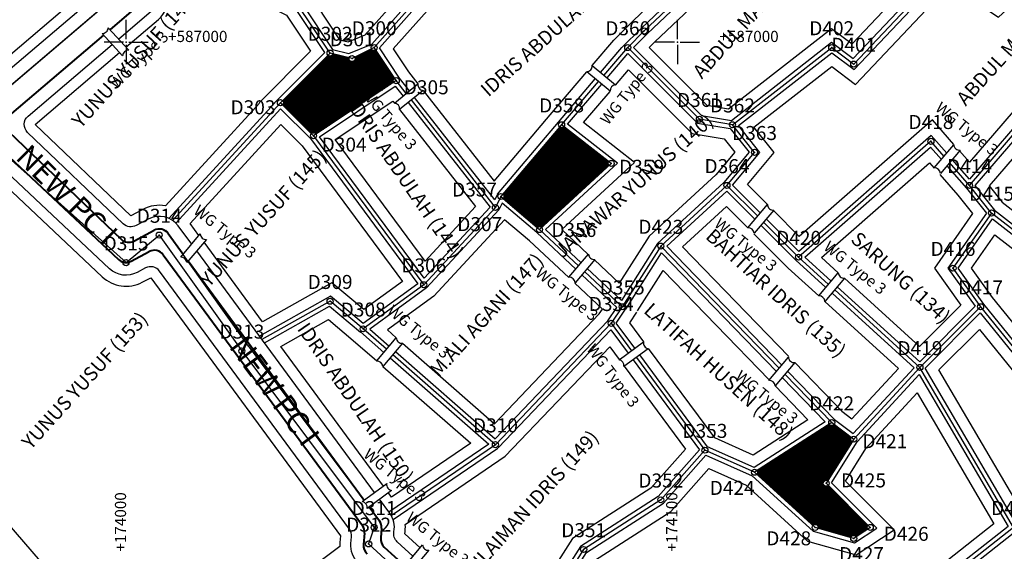
# Model space of a CAD drawing. Units: inches. Extents: x -7789 to 15730, y 8330 to 14541.
# Drawn here: x 14424 to 14467, y 12672 to 12695 of the extents above; entities that cross this region are included whole.
import ezdxf
from ezdxf.enums import TextEntityAlignment as Align

# ---------------------------------------------------------------- set-up
doc = ezdxf.new("R2010")
doc.units = ezdxf.units.IN
doc.header["$MEASUREMENT"] = 0
doc.linetypes.add('DASHDOT', pattern=[1, 0.5, -0.25, 0, -0.25])
for name, color, linetype in [('BULAT1', 7, 'Continuous'), ('Double', 144, 'Continuous'), ('Grid', 7, 'Continuous'), ('Nama 1', 7, 'Continuous'), ('PATOK1', 7, 'Continuous'), ('tambak', 7, 'Continuous'), ('Tanggul', 7, 'Continuous')]:
    doc.layers.add(name, color=color, linetype=linetype)
doc.layers.add('Sal_existing', color=1, linetype='Continuous', lineweight=15)
doc.styles.add('L100', font='simplex.shx', dxfattribs={"height": 2.54})
doc.styles.add('L80', font='simplex.shx', dxfattribs={"height": 2.03})
doc.styles.get("Standard").update_dxf_attribs({"font": 'simplex.shx'})

msp = doc.modelspace()

# ---------------------------------------------------------------- linework, layer by layer
at = {"layer": 'BULAT1', "color": 1, "ltscale": 10}
for centre in [(14450.862, 12694.187), (14439.102, 12693.467), (14450.142, 12693.467), (14459.022, 12693.467), (14437.182, 12693.227), (14438.142, 12692.987), (14459.982, 12692.747), (14440.062, 12692.027), (14435.022, 12691.067), (14453.262, 12690.347), (14447.262, 12690.107), (14454.702, 12690.107), (14436.462, 12689.627), (14463.342, 12689.387), (14455.662, 12688.907), (14449.422, 12688.427), (14454.462, 12687.467), (14465.022, 12687.467), (14444.622, 12686.987), (14444.382, 12686.507), (14465.982, 12686.267), (14446.302, 12685.547), (14429.742, 12685.307), (14451.582, 12684.827), (14457.582, 12684.347), (14428.302, 12684.107), (14464.302, 12683.867), (14441.262, 12683.147), (14437.182, 12682.427), (14449.902, 12682.187), (14465.502, 12682.187), (14449.422, 12681.467), (14438.622, 12681.227), (14433.342, 12680.267), (14462.862, 12679.547), (14459.022, 12677.147), (14444.382, 12676.187), (14459.982, 12676.427), (14453.502, 12675.947), (14455.662, 12674.987), (14458.782, 12674.507), (14451.582, 12673.787), (14439.102, 12672.587), (14458.302, 12672.587), (14460.702, 12672.587), (14438.862, 12671.867), (14459.982, 12672.107), (14448.222, 12671.627)]:
    msp.add_circle(centre, 0.132, dxfattribs=at)
for p in [(14450.862, 12694.187), (14439.102, 12693.467), (14450.142, 12693.467), (14459.022, 12693.467), (14437.182, 12693.227), (14438.142, 12692.987), (14459.982, 12692.747), (14440.062, 12692.027), (14435.022, 12691.067), (14447.262, 12690.107), (14453.262, 12690.347), (14454.702, 12690.107), (14436.462, 12689.627), (14463.342, 12689.387), (14455.662, 12688.907), (14449.422, 12688.427), (14454.462, 12687.467), (14465.022, 12687.467), (14444.622, 12686.987), (14444.382, 12686.507), (14465.982, 12686.267), (14429.742, 12685.307), (14446.302, 12685.547), (14451.582, 12684.827), (14428.302, 12684.107), (14457.582, 12684.347), (14464.302, 12683.867), (14441.262, 12683.147), (14437.182, 12682.427), (14449.902, 12682.187), (14465.502, 12682.187), (14449.422, 12681.467), (14438.622, 12681.227), (14433.342, 12680.267), (14462.862, 12679.547), (14459.022, 12677.147), (14459.982, 12676.427), (14444.382, 12676.187), (14453.502, 12675.947), (14455.662, 12674.987), (14458.782, 12674.507), (14451.582, 12673.787), (14439.102, 12672.587), (14458.302, 12672.587), (14460.702, 12672.587), (14459.982, 12672.107), (14438.862, 12671.867), (14448.222, 12671.627)]:
    msp.add_point(p, dxfattribs=at)
at = {"layer": 'Double', "color": 6}
for p, q in [((14427.522, 12694.323), (14428.416, 12693.351)), ((14428.147, 12693.112), (14427.253, 12694.083)), ((14448.591, 12692.685), (14449.605, 12691.84)), ((14449.371, 12691.567), (14448.356, 12692.413)), ((14439.986, 12691.05), (14441.008, 12691.886)), ((14441.232, 12691.603), (14440.21, 12690.768)), ((14463.487, 12688.227), (14464.339, 12689.236)), ((14464.61, 12688.999), (14463.758, 12687.991)), ((14455.375, 12685.624), (14456.226, 12686.632)), ((14456.498, 12686.396), (14455.646, 12685.387)), ((14430.68, 12684.347), (14431.532, 12685.356)), ((14431.803, 12685.119), (14430.951, 12684.111)), ((14447.582, 12683.471), (14448.433, 12684.48)), ((14448.705, 12684.243), (14447.853, 12683.234)), ((14458.458, 12682.659), (14459.31, 12683.667)), ((14459.581, 12683.431), (14458.73, 12682.422)), ((14439.212, 12679.828), (14440.064, 12680.836)), ((14440.335, 12680.6), (14439.484, 12679.591)), ((14449.762, 12679.881), (14450.83, 12680.658)), ((14451.037, 12680.364), (14449.97, 12679.587)), ((14456.288, 12678.986), (14457.14, 12679.995)), ((14457.412, 12679.758), (14456.56, 12678.75)), ((14438.587, 12673.709), (14439.651, 12674.491)), ((14439.86, 12674.197), (14438.796, 12673.415)), ((14440.36, 12670.821), (14441.212, 12671.83)), ((14441.483, 12671.593), (14440.631, 12670.585))]:
    msp.add_line(p, q, dxfattribs=at)
for points in [[(14417.929, 12705.312), (14414.584, 12702.908), (14414.053, 12701.448), (14422.167, 12692.237), (14427.514, 12696.792), (14430.541, 12701.563)], [(14456.228, 12686.634), (14455.355, 12687.508), (14456.514, 12688.899), (14455.636, 12689.997), (14459.03, 12692.637), (14460.058, 12691.866), (14464.16, 12696.209), (14466.287, 12694.791), (14472.142, 12700.158), (14472.81, 12699.935), (14475.991, 12702.18), (14476.424, 12701.628)], [(14476.651, 12701.339), (14477.107, 12700.757), (14471.392, 12695.246), (14470.641, 12694.996), (14465.019, 12688.474), (14464.585, 12688.969)], [(14439.361, 12698.555), (14436.57, 12695.335), (14437.59, 12693.805), (14437.964, 12693.712), (14438.71, 12694.019), (14442.44, 12698.215), (14443.292, 12699.257), (14442.294, 12699.948)], [(14460.126, 12699.66), (14459.948, 12699.817), (14456.08, 12696.916), (14455.41, 12697.586), (14451.323, 12693.714), (14451.076, 12693.467), (14453.579, 12690.963), (14454.525, 12690.806), (14459.015, 12694.298), (14459.907, 12693.629), (14463.114, 12697.024), (14460.396, 12699.421)], [(14448.591, 12692.685), (14449.535, 12693.793), (14450.402, 12694.66), (14452.586, 12696.729)], [(14473.753, 12692.758), (14471.671, 12693.948), (14471.403, 12693.858), (14465.88, 12687.451), (14466.449, 12686.74), (14468.161, 12685.408), (14471.803, 12687.979), (14475.683, 12691.655), (14474.066, 12692.579)], [(14441.232, 12691.603), (14444.322, 12687.654), (14446.759, 12690.534), (14448.358, 12692.411)], [(14449.612, 12691.835), (14450.18, 12692.496), (14452.945, 12689.731), (14454.345, 12689.498), (14454.81, 12688.916), (14453.984, 12687.924), (14451.072, 12685.255), (14449.772, 12683.212), (14448.688, 12684.223)], [(14448.425, 12684.469), (14447.272, 12685.544), (14450.442, 12688.47), (14448.214, 12690.203), (14449.378, 12691.561)], [(14440.21, 12690.768), (14443.516, 12686.544), (14441.319, 12684.179), (14437.405, 12689.463), (14439.919, 12691.139), (14439.988, 12691.052)], [(14464.345, 12689.243), (14463.404, 12690.318), (14457.612, 12685.25), (14456.484, 12686.379)], [(14459.31, 12683.668), (14458.574, 12684.338), (14463.28, 12688.456), (14463.483, 12688.223)], [(14463.723, 12687.949), (14464.516, 12687.043), (14465.158, 12686.241), (14463.494, 12683.863), (14464.64, 12682.258), (14462.841, 12680.459), (14459.577, 12683.426)], [(14455.373, 12685.622), (14454.442, 12686.554), (14452.528, 12684.799), (14457.16, 12680.018)], [(14473.285, 12685.588), (14474.371, 12684.586), (14471.533, 12681.951), (14468.69, 12679.31), (14466.027, 12682.587), (14465.111, 12683.871), (14466.125, 12685.32), (14468.123, 12683.766), (14472.167, 12686.62), (14473.027, 12685.826)], [(14447.572, 12683.459), (14445.864, 12685.054), (14444.783, 12685.968), (14441.702, 12682.651), (14439.679, 12681.179), (14440.067, 12680.84)], [(14458.458, 12682.659), (14457.127, 12683.869), (14455.629, 12685.367)], [(14450.569, 12682.005), (14451.69, 12683.767), (14456.304, 12679.005)], [(14440.338, 12680.603), (14444.341, 12677.1), (14448.905, 12681.881), (14449.042, 12682.087), (14447.835, 12683.213)], [(14457.412, 12679.758), (14459.46, 12677.644), (14459.901, 12677.313), (14461.926, 12679.506), (14458.725, 12682.416)], [(14450.837, 12680.663), (14450.228, 12681.487), (14450.536, 12681.948)], [(14475.099, 12662.294), (14471.886, 12666.936), (14467.09, 12672.691), (14463.088, 12679.518), (14465.488, 12681.919), (14468.484, 12678.232), (14476.586, 12668.751)], [(14439.506, 12674.384), (14435.032, 12680.46), (14437.109, 12681.629), (14438.194, 12680.725), (14439.215, 12679.831)], [(14475.488, 12662.577), (14472.268, 12667.227), (14467.484, 12672.968), (14463.689, 12679.441), (14465.451, 12681.203), (14468.115, 12677.925), (14476.272, 12668.379)], [(14456.556, 12678.745), (14457.988, 12677.267), (14455.605, 12675.735), (14453.929, 12676.479), (14451.051, 12680.374)], [(14439.486, 12679.594), (14443.306, 12676.252), (14439.86, 12673.903), (14439.719, 12674.094)], [(14449.984, 12679.597), (14452.653, 12675.985), (14451.149, 12674.293), (14447.743, 12672.104), (14445.131, 12667.998)], [(14447.212, 12666.509), (14446.168, 12667.169), (14448.701, 12671.15), (14452.015, 12673.281), (14453.675, 12675.148), (14455.297, 12674.427), (14457.972, 12671.995), (14460.094, 12671.389), (14461.738, 12672.484), (14459.62, 12674.602), (14460.509, 12676.025), (14462.743, 12678.445), (14466.082, 12672.75), (14462.344, 12669.804)], [(14437.606, 12671.75), (14429.359, 12665.565), (14421.84, 12674.271)]]:
    msp.add_lwpolyline(points, dxfattribs=at)
at = {"layer": 'Double', "color": 144}
for points in [[(14455.917, 12686.266), (14454.706, 12687.478), (14455.895, 12688.905), (14454.957, 12690.077), (14459.024, 12693.241), (14460.003, 12692.507), (14464.089, 12696.833), (14466.24, 12695.399), (14472.026, 12700.703), (14472.732, 12700.468), (14476.085, 12702.834)], [(14477.752, 12700.712), (14471.647, 12694.825), (14470.918, 12694.582), (14465.021, 12687.742), (14464.271, 12688.598)], [(14430.165, 12686.034), (14434.773, 12691.062), (14434.768, 12691.067), (14436.951, 12693.25), (14435.619, 12695.247), (14433.606, 12696.254), (14434.352, 12698.741), (14433.729, 12700.408)], [(14460.436, 12700.026), (14459.973, 12700.435), (14456.125, 12697.549), (14455.419, 12698.256), (14450.988, 12694.058), (14450.397, 12693.467), (14453.349, 12690.515), (14454.654, 12690.298), (14459.02, 12693.694), (14459.962, 12692.987), (14463.804, 12697.055), (14460.706, 12699.788)], [(14438.998, 12698.869), (14435.968, 12695.373), (14437.293, 12693.385), (14438, 12693.208), (14438.995, 12693.618), (14442.805, 12697.904), (14443.983, 12699.343)], [(14448.96, 12692.378), (14449.888, 12693.467), (14450.737, 12694.316), (14455.185, 12698.531), (14454.705, 12699.211)], [(14440.638, 12691.583), (14440.208, 12692.133), (14439.329, 12693.451), (14442.995, 12697.575), (14444.885, 12696.866), (14445.869, 12697.522)], [(14474.006, 12693.166), (14471.723, 12694.471), (14471.126, 12694.272), (14465.256, 12687.463), (14466.11, 12686.396), (14468.147, 12684.811), (14472.108, 12687.607), (14476.482, 12691.751), (14474.319, 12692.987)], [(14450.152, 12693.202), (14453.176, 12690.179), (14454.605, 12689.941), (14455.43, 12688.909), (14454.332, 12687.592), (14451.443, 12684.944), (14449.867, 12682.466), (14448.378, 12683.856)], [(14449.243, 12692.142), (14450.152, 12693.202)], [(14444.471, 12687.087), (14447.125, 12690.223), (14448.727, 12692.104)], [(14444.146, 12686.517), (14441.278, 12683.428), (14436.719, 12689.582), (14440.023, 12691.785), (14440.359, 12691.355)], [(14448.114, 12684.102), (14446.567, 12685.546), (14449.7, 12688.439), (14447.522, 12690.133), (14449.009, 12691.869)], [(14444.471, 12687.087), (14444.349, 12686.842), (14440.86, 12691.3)], [(14435.028, 12690.807), (14430.466, 12685.83)], [(14435.028, 12690.807), (14436.326, 12689.509), (14441.009, 12683.186), (14438.63, 12681.455), (14437.202, 12682.645), (14434.109, 12680.905)], [(14440.581, 12691.072), (14444.146, 12686.517)], [(14464.032, 12688.872), (14463.359, 12689.641), (14457.59, 12684.593), (14456.173, 12686.011)], [(14459.001, 12683.301), (14457.853, 12684.344), (14463.325, 12689.133), (14463.797, 12688.594)], [(14464.037, 12688.32), (14464.884, 12687.352), (14465.757, 12686.26), (14464.082, 12683.866), (14465.267, 12682.207), (14462.856, 12679.796), (14459.267, 12683.059)], [(14455.684, 12685.99), (14454.457, 12687.218), (14451.84, 12684.819), (14456.849, 12679.65)], [(14465.645, 12682.296), (14464.523, 12683.868), (14466.021, 12686.009), (14468.137, 12684.363), (14472.207, 12687.236), (14473.33, 12686.199)], [(14446.183, 12685.412), (14444.674, 12686.689), (14444.532, 12686.403), (14441.382, 12683.012), (14438.91, 12681.214), (14439.757, 12680.473)], [(14458.768, 12683.026), (14457.458, 12684.217), (14455.94, 12685.735)], [(14473.595, 12685.955), (14475.077, 12684.587), (14471.86, 12681.599), (14468.641, 12678.61), (14465.642, 12682.301)], [(14447.882, 12683.827), (14446.179, 12685.415)], [(14450.054, 12682.09), (14451.612, 12684.538), (14456.615, 12679.373)], [(14440.028, 12680.236), (14444.371, 12676.436), (14449.281, 12681.58), (14449.668, 12682.16), (14448.145, 12683.581)], [(14457.1, 12679.39), (14459.142, 12677.283), (14459.96, 12676.669), (14462.607, 12679.536), (14459.035, 12682.783)], [(14434.324, 12680.613), (14437.162, 12682.209), (14438.507, 12681.089)], [(14450.449, 12680.381), (14449.642, 12681.472), (14450.137, 12682.214)], [(14438.505, 12681.09), (14439.525, 12680.198)], [(14444.499, 12676.049), (14449.405, 12681.188), (14450.158, 12680.169)], [(14456.867, 12679.113), (14458.74, 12677.18), (14455.647, 12675.191), (14453.619, 12676.092), (14450.663, 12680.091)], [(14439.796, 12679.961), (14444.089, 12676.205), (14439.747, 12673.245)], [(14450.372, 12679.879), (14453.271, 12675.958), (14451.464, 12673.925), (14448.092, 12671.757), (14445.228, 12667.257)], [(14445.497, 12667.01), (14448.353, 12671.497), (14451.7, 12673.649), (14453.549, 12675.729), (14455.563, 12674.834), (14458.212, 12672.426), (14460.013, 12671.911), (14460.985, 12672.559), (14459.011, 12674.533), (14460.126, 12676.317), (14462.83, 12679.247), (14466.708, 12672.631), (14462.643, 12669.429)], [(14439.923, 12672.929), (14444.484, 12676.038)], [(14462.868, 12669.148), (14466.916, 12672.337), (14471.506, 12666.829), (14465.495, 12659.894), (14462.429, 12663.074)]]:
    msp.add_lwpolyline(points, dxfattribs=at)
at = {"layer": 'Double', "color": 6}
for points in [[(14447.256, 12696.523), (14446.89, 12696.508, -0.197757), (14445.809, 12696.905), (14444.947, 12696.33), (14443.135, 12697.01), (14439.934, 12693.409), (14440.597, 12692.414), (14441.01, 12691.887)], [(14422.54, 12687.928), (14427.257, 12683.494, 0.321838), (14429.005, 12683.258), (14429.372, 12683.453), (14437.638, 12672.225), (14437.612, 12671.93, 0.02984), (14437.606, 12671.75)], [(14441.102, 12671.7), (14440.434, 12672.313, 0.066181), (14440.455, 12672.711), (14444.812, 12675.681), (14449.358, 12680.444), (14449.77, 12679.887)]]:
    msp.add_lwpolyline(points, format="xyb", dxfattribs=at)
at = {"layer": 'Double', "color": 144}
for points in [[(14449.144, 12688.415), (14446.297, 12685.787), (14444.867, 12686.997), (14447.288, 12689.859)], [(14459.014, 12676.928), (14459.742, 12676.382), (14458.554, 12674.481), (14460.42, 12672.615), (14459.952, 12672.303), (14458.392, 12672.749), (14455.957, 12674.962), (14459.014, 12676.928)]]:
    msp.add_lwpolyline(points, close=True, dxfattribs=at)
at = {"layer": 'Double', "color": 6}
for centre, radius, start, end in [((14427.274, 12694.33), 0.248, 265.1631, 358.2495), ((14428.408, 12693.09), 0.262, 88.2659, 175.1973), ((14448.345, 12692.66), 0.248, 272.7303, 5.8167), ((14441.254, 12691.851), 0.248, 171.8027, 264.8891), ((14449.632, 12691.58), 0.262, 95.8331, 182.7645), ((14439.949, 12690.791), 0.262, 354.9055, 81.8369), ((14464.586, 12689.246), 0.248, 182.3567, 275.4431), ((14463.498, 12687.966), 0.262, 5.4595, 92.3909), ((14456.474, 12686.642), 0.248, 182.3567, 275.4431), ((14431.78, 12685.366), 0.248, 182.3567, 275.4431), ((14455.385, 12685.362), 0.262, 5.4595, 92.3909), ((14448.681, 12684.49), 0.248, 182.3567, 275.4431), ((14430.691, 12684.086), 0.262, 5.4595, 92.3909), ((14459.558, 12683.678), 0.248, 182.3567, 275.4431), ((14447.592, 12683.21), 0.262, 5.4595, 92.3909), ((14458.469, 12682.397), 0.262, 5.4595, 92.3909), ((14440.312, 12680.847), 0.248, 182.3567, 275.4431), ((14451.073, 12680.609), 0.248, 168.5869, 261.6733), ((14439.223, 12679.566), 0.262, 5.4595, 92.3909), ((14449.711, 12679.625), 0.262, 351.6897, 78.6211), ((14457.388, 12680.005), 0.248, 182.3567, 275.4431), ((14456.299, 12678.725), 0.262, 5.4595, 92.3909), ((14439.894, 12674.443), 0.248, 168.8563, 261.9427), ((14438.537, 12673.452), 0.262, 351.9591, 78.8905), ((14441.459, 12671.84), 0.248, 182.3567, 275.4431)]:
    msp.add_arc(centre, radius, start, end, dxfattribs=at)
at = {"layer": 'Grid', "color": 3, "linetype": 'DASHDOT', "lineweight": 30, "ltscale": 10}
for points in [[(14428.302, 12693.827), (14428.302, 12694.667)], [(14452.302, 12693.827), (14452.302, 12694.667)], [(14428.182, 12693.707), (14427.342, 12693.707)], [(14428.302, 12693.587), (14428.302, 12692.747)], [(14428.422, 12693.707), (14429.262, 12693.707)], [(14452.182, 12693.707), (14451.342, 12693.707)], [(14452.302, 12693.587), (14452.302, 12692.747)], [(14452.422, 12693.707), (14453.262, 12693.707)]]:
    msp.add_lwpolyline(points, dxfattribs=at)
for p in [(14428.302, 12693.707), (14452.302, 12693.707)]:
    msp.add_point(p, dxfattribs=at)
at = {"layer": 'Sal_existing', "color": 1, "lineweight": 30, "ltscale": 10}
msp.add_line((14422.439, 12691.112), (14428.302, 12696.107), dxfattribs=at)
at = {"layer": 'Sal_existing', "color": 1, "lineweight": 40}
for p, q in [((14429.035, 12695.47), (14427.595, 12694.244)), ((14427.321, 12694.01), (14423.212, 12690.51))]:
    msp.add_line(p, q, dxfattribs=at)
at = {"layer": 'Sal_existing', "color": 2, "lineweight": 40}
for p, q in [((14423.192, 12689.797), (14428.084, 12685.125)), ((14423.206, 12688.716), (14427.966, 12684.244)), ((14428.641, 12685.048), (14429.52, 12685.515)), ((14430.132, 12685.376), (14430.792, 12684.48)), ((14428.521, 12684.169), (14429.309, 12684.588)), ((14429.92, 12684.448), (14438.593, 12672.668)), ((14431.011, 12684.182), (14438.674, 12673.773)), ((14438.888, 12673.483), (14439.335, 12672.876)), ((14439.426, 12672.548), (14439.389, 12672.128)), ((14438.685, 12672.341), (14438.64, 12671.838)), ((14439.542, 12671.731), (14440.435, 12670.911))]:
    msp.add_line(p, q, dxfattribs=at)
at = {"layer": 'Sal_existing', "color": 1, "lineweight": -3, "ltscale": 10}
msp.add_lwpolyline([(14421.822, 12690.587), (14428.302, 12696.107), (14431.761, 12701.56), (14433.334, 12701.858), (14433.832, 12702.15)], dxfattribs=at)
at = {"layer": 'Sal_existing', "color": 2, "lineweight": 40}
for centre, start, end in [((14429.745, 12685.091), 36.3615, 117.9882), ((14428.416, 12685.472), 226.3169, 297.9882), ((14429.534, 12684.164), 36.3615, 117.9882), ((14428.295, 12684.593), 226.5973, 297.9882), ((14438.948, 12672.591), 354.8707, 36.3615), ((14438.207, 12672.384), 354.8707, 36.3615), ((14439.867, 12672.085), 174.8707, 227.4267), ((14439.118, 12671.795), 174.8707, 227.4267)]:
    msp.add_arc(centre, 0.48, start, end, dxfattribs=at)
at = {"layer": 'tambak', "lineweight": -3, "ltscale": 10}
for points in [[(14454.462, 12687.467), (14455.662, 12688.907), (14454.702, 12690.107), (14453.262, 12690.347), (14450.142, 12693.467), (14450.862, 12694.187), (14455.422, 12698.507), (14456.142, 12697.787), (14459.982, 12700.667), (14460.552, 12700.164)], [(14440.499, 12691.469), (14440.062, 12692.027), (14439.102, 12693.467), (14438.142, 12692.987), (14437.182, 12693.227), (14435.742, 12695.387), (14433.822, 12696.347), (14434.542, 12698.747), (14433.89, 12700.442)], [(14444.14, 12699.251), (14442.942, 12697.787), (14439.102, 12693.467)], [(14454.702, 12690.107), (14459.022, 12693.467), (14459.982, 12692.747), (14464.062, 12697.067)], [(14465.982, 12686.267), (14465.022, 12687.467), (14471.022, 12694.427), (14471.742, 12694.667), (14474.101, 12693.319)], [(14435.832, 12690.257), (14438.983, 12693.407)], [(14435.854, 12690.236), (14439.001, 12693.383)], [(14449.105, 12692.257), (14450.142, 12693.467)], [(14437.182, 12693.227), (14435.022, 12691.067)], [(14435.119, 12691.156), (14437.093, 12693.13)], [(14435.132, 12690.957), (14437.358, 12693.183)], [(14435.137, 12691.132), (14437.118, 12693.112)], [(14435.14, 12691.007), (14437.242, 12693.11)], [(14435.15, 12691.102), (14437.148, 12693.1)], [(14435.153, 12690.936), (14437.392, 12693.175)], [(14435.154, 12691.064), (14437.186, 12693.095)], [(14435.175, 12690.915), (14437.426, 12693.166)], [(14435.196, 12690.893), (14437.46, 12693.158)], [(14435.217, 12690.872), (14437.494, 12693.149)], [(14435.238, 12690.851), (14437.528, 12693.141)], [(14435.26, 12690.83), (14437.562, 12693.132)], [(14435.281, 12690.809), (14437.596, 12693.124)], [(14435.302, 12690.787), (14437.63, 12693.115)], [(14435.323, 12690.766), (14437.664, 12693.107)], [(14435.344, 12690.745), (14437.698, 12693.098)], [(14435.366, 12690.724), (14437.732, 12693.09)], [(14435.387, 12690.702), (14437.766, 12693.081)], [(14435.408, 12690.681), (14437.8, 12693.073)], [(14435.429, 12690.66), (14437.833, 12693.064)], [(14435.45, 12690.639), (14437.867, 12693.056)], [(14435.472, 12690.618), (14437.901, 12693.047)], [(14435.493, 12690.596), (14437.935, 12693.039)], [(14435.514, 12690.575), (14437.969, 12693.03)], [(14435.535, 12690.554), (14438.003, 12693.022)], [(14435.557, 12690.533), (14438.01, 12692.986)], [(14435.578, 12690.512), (14438.016, 12692.949)], [(14435.726, 12690.363), (14438.558, 12693.195)], [(14435.747, 12690.342), (14438.643, 12693.238)], [(14435.769, 12690.321), (14438.728, 12693.28)], [(14435.79, 12690.299), (14438.813, 12693.322)], [(14435.811, 12690.278), (14438.898, 12693.365)], [(14435.875, 12690.215), (14439.022, 12693.362)], [(14435.896, 12690.193), (14439.049, 12693.346)], [(14435.917, 12690.172), (14439.082, 12693.337)], [(14435.938, 12690.151), (14439.124, 12693.337)], [(14435.96, 12690.13), (14439.18, 12693.35)], [(14435.981, 12690.108), (14439.197, 12693.325)], [(14436.002, 12690.087), (14439.214, 12693.299)], [(14436.023, 12690.066), (14439.231, 12693.274)], [(14436.044, 12690.045), (14439.248, 12693.248)], [(14436.066, 12690.024), (14439.265, 12693.223)], [(14436.087, 12690.002), (14439.282, 12693.197)], [(14436.108, 12689.981), (14439.299, 12693.172)], [(14436.129, 12689.96), (14439.316, 12693.147)], [(14436.151, 12689.939), (14439.333, 12693.121)], [(14436.172, 12689.918), (14439.35, 12693.096)], [(14436.193, 12689.896), (14439.367, 12693.07)], [(14436.214, 12689.875), (14439.384, 12693.045)], [(14436.235, 12689.854), (14439.401, 12693.019)], [(14436.257, 12689.833), (14439.418, 12692.994)], [(14436.278, 12689.812), (14439.435, 12692.968)], [(14437.3, 12693.167), (14437.324, 12693.192)], [(14438.267, 12693.031), (14438.304, 12693.068)], [(14438.268, 12692.947), (14438.473, 12693.153)], [(14438.274, 12692.996), (14438.389, 12693.11)], [(14474.414, 12693.14), (14476.782, 12691.787), (14472.222, 12687.467), (14468.142, 12684.587), (14465.982, 12686.267), (14464.302, 12683.867), (14465.502, 12682.187)], [(14435.599, 12690.49), (14438.029, 12692.92)], [(14435.62, 12690.469), (14438.047, 12692.896)], [(14435.641, 12690.448), (14438.07, 12692.877)], [(14435.663, 12690.427), (14438.098, 12692.863)], [(14435.684, 12690.405), (14438.134, 12692.855)], [(14435.705, 12690.384), (14438.182, 12692.861)], [(14436.299, 12689.79), (14439.452, 12692.943)], [(14436.32, 12689.769), (14439.469, 12692.917)], [(14436.341, 12689.748), (14439.486, 12692.892)], [(14436.363, 12689.727), (14439.503, 12692.867)], [(14436.435, 12689.756), (14439.52, 12692.841)], [(14436.479, 12689.758), (14439.536, 12692.816)], [(14436.512, 12689.749), (14439.553, 12692.79)], [(14436.54, 12689.734), (14439.57, 12692.765)], [(14436.562, 12689.714), (14439.587, 12692.739)], [(14436.628, 12689.738), (14439.604, 12692.714)], [(14436.756, 12689.823), (14439.621, 12692.688)], [(14436.883, 12689.908), (14439.638, 12692.663)], [(14437.01, 12689.992), (14439.655, 12692.637)], [(14437.137, 12690.077), (14439.672, 12692.612)], [(14437.265, 12690.162), (14439.689, 12692.587)], [(14437.392, 12690.247), (14439.706, 12692.561)], [(14437.519, 12690.332), (14439.723, 12692.536)], [(14437.647, 12690.417), (14439.74, 12692.51)], [(14437.774, 12690.502), (14439.757, 12692.485)], [(14437.901, 12690.586), (14439.774, 12692.459)], [(14438.028, 12690.671), (14439.791, 12692.434)], [(14438.156, 12690.756), (14439.808, 12692.408)], [(14438.283, 12690.841), (14439.825, 12692.383)], [(14438.41, 12690.926), (14439.842, 12692.357)], [(14438.538, 12691.011), (14439.859, 12692.332)], [(14438.665, 12691.095), (14439.876, 12692.307)], [(14438.792, 12691.18), (14439.893, 12692.281)], [(14438.919, 12691.265), (14439.91, 12692.256)], [(14439.047, 12691.35), (14439.927, 12692.23)], [(14439.174, 12691.435), (14439.944, 12692.205)], [(14439.301, 12691.52), (14439.961, 12692.179)], [(14439.429, 12691.605), (14439.978, 12692.154)], [(14440.062, 12692.027), (14436.462, 12689.627), (14441.262, 12683.147)], [(14439.556, 12691.689), (14439.938, 12692.072)], [(14439.683, 12691.774), (14439.93, 12692.022)], [(14439.81, 12691.859), (14439.937, 12691.986)], [(14439.938, 12691.944), (14439.95, 12691.957)], [(14447.269, 12690.115), (14448.871, 12691.984)], [(14436.462, 12689.627), (14435.022, 12691.067), (14430.326, 12685.944)], [(14444.622, 12686.987), (14446.302, 12685.547), (14449.422, 12688.427), (14447.262, 12690.107), (14444.622, 12686.987), (14444.382, 12686.507), (14440.721, 12691.186)], [(14445.381, 12687.884), (14447.455, 12689.957)], [(14445.615, 12688.16), (14447.431, 12689.976)], [(14445.848, 12688.436), (14447.407, 12689.995)], [(14446.081, 12688.711), (14447.383, 12690.013)], [(14446.315, 12688.987), (14447.312, 12689.985)], [(14446.548, 12689.263), (14447.26, 12689.975)], [(14446.781, 12689.539), (14447.223, 12689.981)], [(14447.015, 12689.815), (14447.194, 12689.994)], [(14444.71, 12687.086), (14447.526, 12689.902)], [(14444.73, 12687.063), (14447.55, 12689.883)], [(14444.731, 12686.894), (14447.646, 12689.809)], [(14444.745, 12687.036), (14447.574, 12689.865)], [(14444.751, 12686.957), (14447.622, 12689.828)], [(14444.753, 12687.002), (14447.598, 12689.846)], [(14444.754, 12686.875), (14447.669, 12689.79)], [(14444.776, 12686.855), (14447.693, 12689.772)], [(14444.799, 12686.835), (14447.717, 12689.753)], [(14444.822, 12686.816), (14447.741, 12689.735)], [(14444.845, 12686.796), (14447.765, 12689.716)], [(14444.868, 12686.777), (14447.789, 12689.698)], [(14444.891, 12686.757), (14447.813, 12689.679)], [(14444.913, 12686.737), (14447.836, 12689.66)], [(14444.915, 12687.333), (14447.502, 12689.92)], [(14444.936, 12686.718), (14447.86, 12689.642)], [(14444.959, 12686.698), (14447.884, 12689.623)], [(14444.982, 12686.679), (14447.908, 12689.605)], [(14445.005, 12686.659), (14447.932, 12689.586)], [(14445.028, 12686.64), (14447.956, 12689.568)], [(14445.05, 12686.62), (14447.98, 12689.549)], [(14445.073, 12686.6), (14448.003, 12689.531)], [(14445.148, 12687.608), (14447.478, 12689.939)], [(14445.096, 12686.581), (14448.027, 12689.512)], [(14445.119, 12686.561), (14448.051, 12689.493)], [(14445.142, 12686.542), (14448.075, 12689.475)], [(14445.165, 12686.522), (14448.099, 12689.456)], [(14445.188, 12686.502), (14448.123, 12689.438)], [(14445.21, 12686.483), (14448.147, 12689.419)], [(14445.233, 12686.463), (14448.171, 12689.401)], [(14445.256, 12686.444), (14448.194, 12689.382)], [(14445.279, 12686.424), (14448.218, 12689.363)], [(14445.302, 12686.405), (14448.242, 12689.345)], [(14445.325, 12686.385), (14448.266, 12689.326)], [(14445.347, 12686.365), (14448.29, 12689.308)], [(14445.37, 12686.346), (14448.314, 12689.289)], [(14445.393, 12686.326), (14448.338, 12689.271)], [(14445.416, 12686.307), (14448.361, 12689.252)], [(14445.439, 12686.287), (14448.385, 12689.234)], [(14445.462, 12686.268), (14448.409, 12689.215)], [(14445.485, 12686.248), (14448.433, 12689.196)], [(14445.507, 12686.228), (14448.457, 12689.178)], [(14445.53, 12686.209), (14448.481, 12689.159)], [(14445.553, 12686.189), (14448.505, 12689.141)], [(14445.576, 12686.17), (14448.529, 12689.122)], [(14445.599, 12686.15), (14448.552, 12689.104)], [(14463.914, 12688.733), (14463.342, 12689.387), (14457.582, 12684.347)], [(14423.178, 12688.683), (14428.302, 12684.107), (14429.742, 12685.307), (14433.342, 12680.267), (14439.102, 12672.587), (14438.862, 12671.867), (14444.862, 12666.347), (14449.422, 12663.467), (14452.062, 12664.907), (14454.462, 12662.507), (14451.822, 12659.867), (14461.422, 12653.627), (14458.062, 12649.547), (14472.462, 12637.067), (14479.662, 12644.507), (14497.182, 12630.587), (14500.782, 12626.987), (14492.862, 12615.467)], [(14445.622, 12686.13), (14448.576, 12689.085)], [(14445.644, 12686.111), (14448.6, 12689.066)], [(14445.667, 12686.091), (14448.624, 12689.048)], [(14445.69, 12686.072), (14448.648, 12689.029)], [(14445.713, 12686.052), (14448.672, 12689.011)], [(14445.736, 12686.033), (14448.696, 12688.992)], [(14445.759, 12686.013), (14448.719, 12688.974)], [(14445.782, 12685.993), (14448.743, 12688.955)], [(14445.804, 12685.974), (14448.767, 12688.937)], [(14445.827, 12685.954), (14448.791, 12688.918)], [(14445.85, 12685.935), (14448.815, 12688.899)], [(14445.873, 12685.915), (14448.839, 12688.881)], [(14445.896, 12685.895), (14448.863, 12688.862)], [(14445.919, 12685.876), (14448.886, 12688.844)], [(14445.941, 12685.856), (14448.91, 12688.825)], [(14445.964, 12685.837), (14448.934, 12688.807)], [(14445.987, 12685.817), (14448.958, 12688.788)], [(14446.01, 12685.798), (14448.982, 12688.77)], [(14446.033, 12685.778), (14449.006, 12688.751)], [(14446.056, 12685.758), (14449.03, 12688.732)], [(14446.079, 12685.739), (14449.054, 12688.714)], [(14446.101, 12685.719), (14449.077, 12688.695)], [(14446.124, 12685.7), (14449.101, 12688.677)], [(14446.147, 12685.68), (14449.125, 12688.658)], [(14446.17, 12685.66), (14449.149, 12688.64)], [(14446.193, 12685.641), (14449.173, 12688.621)], [(14446.269, 12685.675), (14449.197, 12688.602)], [(14446.315, 12685.678), (14449.221, 12688.584)], [(14446.349, 12685.67), (14449.244, 12688.565)], [(14446.377, 12685.656), (14449.268, 12688.547)], [(14446.417, 12685.653), (14449.292, 12688.528)], [(14446.968, 12686.162), (14449.316, 12688.51)], [(14447.52, 12686.671), (14449.291, 12688.442)], [(14448.072, 12687.18), (14449.293, 12688.401)], [(14448.623, 12687.689), (14449.303, 12688.37)], [(14449.175, 12688.199), (14449.32, 12688.344)], [(14465.022, 12687.467), (14464.154, 12688.459)], [(14455.801, 12686.128), (14454.462, 12687.467), (14451.582, 12684.827), (14456.732, 12679.511)], [(14444.382, 12686.507), (14441.262, 12683.147), (14438.622, 12681.227)], [(14458.884, 12683.163), (14457.582, 12684.347), (14456.056, 12685.873)], [(14433.635, 12680.476), (14430.035, 12685.516)], [(14447.998, 12683.964), (14446.302, 12685.547)], [(14451.582, 12684.827), (14449.902, 12682.187), (14449.422, 12681.467), (14450.303, 12680.275)], [(14449.902, 12682.187), (14448.262, 12683.718)], [(14466.942, 12672.587), (14462.862, 12679.547), (14459.151, 12682.921)], [(14439.641, 12680.336), (14438.622, 12681.227), (14437.182, 12682.427), (14434.216, 12680.759)], [(14459.982, 12676.427), (14462.862, 12679.547), (14465.502, 12682.187), (14468.622, 12678.347), (14476.704, 12668.89)], [(14449.422, 12681.467), (14444.382, 12676.187), (14439.912, 12680.098)], [(14438.667, 12673.767), (14433.63, 12680.483)], [(14450.517, 12679.985), (14453.502, 12675.947)], [(14456.984, 12679.251), (14459.022, 12677.147), (14455.662, 12674.987), (14453.502, 12675.947), (14451.582, 12673.787), (14448.222, 12671.627), (14445.363, 12667.134)], [(14459.022, 12677.147), (14459.982, 12676.427), (14458.782, 12674.507), (14460.702, 12672.587), (14459.982, 12672.107), (14458.302, 12672.587), (14455.662, 12674.987)], [(14456.166, 12674.529), (14458.358, 12676.72)], [(14456.189, 12674.508), (14458.476, 12676.796)], [(14456.211, 12674.488), (14458.595, 12676.873)], [(14456.233, 12674.468), (14458.714, 12676.949)], [(14456.255, 12674.448), (14458.833, 12677.025)], [(14456.278, 12674.428), (14458.917, 12677.067)], [(14456.3, 12674.407), (14458.938, 12677.046)], [(14456.322, 12674.387), (14458.964, 12677.029)], [(14456.344, 12674.367), (14458.995, 12677.018)], [(14456.366, 12674.347), (14459.035, 12677.016)], [(14456.389, 12674.327), (14459.129, 12677.067)], [(14456.411, 12674.306), (14459.153, 12677.049)], [(14456.433, 12674.286), (14459.177, 12677.031)], [(14456.455, 12674.266), (14459.202, 12677.012)], [(14456.478, 12674.246), (14459.226, 12676.994)], [(14456.5, 12674.226), (14459.25, 12676.976)], [(14456.522, 12674.205), (14459.274, 12676.958)], [(14456.544, 12674.185), (14459.299, 12676.94)], [(14456.566, 12674.165), (14459.323, 12676.922)], [(14456.589, 12674.145), (14459.347, 12676.903)], [(14456.611, 12674.125), (14459.371, 12676.885)], [(14456.633, 12674.104), (14459.396, 12676.867)], [(14456.655, 12674.084), (14459.42, 12676.849)], [(14456.678, 12674.064), (14459.444, 12676.831)], [(14456.7, 12674.044), (14459.468, 12676.812)], [(14456.722, 12674.024), (14459.493, 12676.794)], [(14456.744, 12674.003), (14459.517, 12676.776)], [(14456.766, 12673.983), (14459.541, 12676.758)], [(14456.789, 12673.963), (14459.565, 12676.74)], [(14456.811, 12673.943), (14459.59, 12676.722)], [(14456.833, 12673.923), (14459.614, 12676.703)], [(14456.855, 12673.902), (14459.638, 12676.685)], [(14456.878, 12673.882), (14459.662, 12676.667)], [(14456.033, 12674.65), (14457.645, 12676.262)], [(14456.055, 12674.63), (14457.764, 12676.338)], [(14456.078, 12674.609), (14457.882, 12676.414)], [(14456.1, 12674.589), (14458.001, 12676.491)], [(14456.122, 12674.569), (14458.12, 12676.567)], [(14456.144, 12674.549), (14458.239, 12676.643)], [(14456.9, 12673.862), (14459.687, 12676.649)], [(14456.922, 12673.842), (14459.711, 12676.631)], [(14456.944, 12673.822), (14459.735, 12676.612)], [(14456.966, 12673.801), (14459.759, 12676.594)], [(14456.989, 12673.781), (14459.784, 12676.576)], [(14457.011, 12673.761), (14459.808, 12676.558)], [(14457.033, 12673.741), (14459.832, 12676.54)], [(14457.055, 12673.721), (14459.856, 12676.521)], [(14457.078, 12673.7), (14459.865, 12676.488)], [(14457.1, 12673.68), (14459.85, 12676.431)], [(14457.122, 12673.66), (14459.855, 12676.393)], [(14457.144, 12673.64), (14459.867, 12676.363)], [(14457.167, 12673.62), (14459.885, 12676.338)], [(14457.189, 12673.599), (14459.908, 12676.318)], [(14444.382, 12676.187), (14439.848, 12673.096)], [(14455.9, 12674.771), (14456.932, 12675.803)], [(14455.922, 12674.751), (14457.051, 12675.88)], [(14455.944, 12674.731), (14457.17, 12675.956)], [(14455.966, 12674.711), (14457.288, 12676.032)], [(14455.989, 12674.69), (14457.407, 12676.109)], [(14456.011, 12674.67), (14457.526, 12676.185)], [(14457.211, 12673.579), (14459.854, 12676.223)], [(14457.233, 12673.559), (14459.784, 12676.11)], [(14457.255, 12673.539), (14459.713, 12675.996)], [(14457.278, 12673.519), (14459.642, 12675.883)], [(14455.789, 12674.872), (14456.338, 12675.422)], [(14455.811, 12674.852), (14456.457, 12675.498)], [(14455.833, 12674.832), (14456.576, 12675.574)], [(14455.855, 12674.812), (14456.694, 12675.651)], [(14455.878, 12674.791), (14456.813, 12675.727)], [(14457.3, 12673.498), (14459.572, 12675.77)], [(14457.322, 12673.478), (14459.501, 12675.657)], [(14457.344, 12673.458), (14459.43, 12675.544)], [(14457.367, 12673.438), (14459.359, 12675.431)], [(14455.766, 12674.892), (14456.219, 12675.345)], [(14455.784, 12675.037), (14455.863, 12675.116)], [(14455.791, 12674.96), (14456.1, 12675.269)], [(14455.793, 12675.004), (14455.982, 12675.192)], [(14457.389, 12673.418), (14459.289, 12675.318)], [(14457.411, 12673.397), (14459.218, 12675.204)], [(14457.433, 12673.377), (14459.147, 12675.091)], [(14458.724, 12674.626), (14459.077, 12674.978)], [(14457.455, 12673.357), (14458.664, 12674.565)], [(14458.78, 12674.639), (14459.006, 12674.865)], [(14458.818, 12674.634), (14458.935, 12674.752)], [(14458.848, 12674.622), (14458.865, 12674.639)], [(14457.478, 12673.337), (14458.65, 12674.509)], [(14457.5, 12673.316), (14458.655, 12674.472)], [(14457.522, 12673.296), (14458.668, 12674.442)], [(14457.544, 12673.276), (14458.685, 12674.417)], [(14457.567, 12673.256), (14458.708, 12674.398)], [(14457.589, 12673.236), (14458.736, 12674.383)], [(14457.611, 12673.215), (14458.771, 12674.376)], [(14457.633, 12673.195), (14458.818, 12674.38)], [(14457.655, 12673.175), (14458.885, 12674.404)], [(14457.678, 12673.155), (14458.906, 12674.383)], [(14457.7, 12673.135), (14458.927, 12674.362)], [(14457.722, 12673.114), (14458.948, 12674.341)], [(14457.744, 12673.094), (14458.97, 12674.32)], [(14457.767, 12673.074), (14458.991, 12674.298)], [(14457.789, 12673.054), (14459.012, 12674.277)], [(14457.811, 12673.034), (14459.033, 12674.256)], [(14457.833, 12673.013), (14459.055, 12674.235)], [(14457.855, 12672.993), (14459.076, 12674.214)], [(14457.878, 12672.973), (14459.097, 12674.192)], [(14457.9, 12672.953), (14459.118, 12674.171)], [(14457.922, 12672.933), (14459.139, 12674.15)], [(14457.944, 12672.912), (14459.161, 12674.129)], [(14457.967, 12672.892), (14459.182, 12674.107)], [(14457.989, 12672.872), (14459.203, 12674.086)], [(14458.011, 12672.852), (14459.224, 12674.065)], [(14458.033, 12672.832), (14459.245, 12674.044)], [(14458.055, 12672.811), (14459.267, 12674.023)], [(14458.078, 12672.791), (14459.288, 12674.001)], [(14458.1, 12672.771), (14459.309, 12673.98)], [(14458.122, 12672.751), (14459.33, 12673.959)], [(14458.144, 12672.731), (14459.352, 12673.938)], [(14458.167, 12672.71), (14459.373, 12673.917)], [(14458.189, 12672.69), (14459.394, 12673.895)], [(14458.249, 12672.708), (14459.415, 12673.874)], [(14458.302, 12672.719), (14459.436, 12673.853)], [(14458.34, 12672.714), (14459.458, 12673.832)], [(14458.369, 12672.701), (14459.479, 12673.811)], [(14458.393, 12672.683), (14459.5, 12673.789)], [(14458.413, 12672.659), (14459.521, 12673.768)], [(14458.427, 12672.631), (14459.542, 12673.747)], [(14458.431, 12672.55), (14459.585, 12673.704)], [(14458.434, 12672.596), (14459.564, 12673.726)], [(14458.464, 12672.541), (14459.606, 12673.683)], [(14458.497, 12672.531), (14459.627, 12673.662)], [(14439.39, 12672.803), (14438.883, 12673.479)], [(14458.53, 12672.522), (14459.648, 12673.641)], [(14458.563, 12672.513), (14459.67, 12673.62)], [(14458.596, 12672.503), (14459.691, 12673.598)], [(14458.629, 12672.494), (14459.712, 12673.577)], [(14458.662, 12672.484), (14459.733, 12673.556)], [(14458.695, 12672.475), (14459.755, 12673.535)], [(14458.728, 12672.465), (14459.776, 12673.514)], [(14458.761, 12672.456), (14459.797, 12673.492)], [(14458.794, 12672.447), (14459.818, 12673.471)], [(14458.827, 12672.437), (14459.839, 12673.45)], [(14458.86, 12672.428), (14459.861, 12673.429)], [(14458.893, 12672.418), (14459.882, 12673.407)], [(14458.926, 12672.409), (14459.903, 12673.386)], [(14458.959, 12672.399), (14459.924, 12673.365)], [(14458.992, 12672.39), (14459.945, 12673.344)], [(14459.025, 12672.381), (14459.967, 12673.323)], [(14459.058, 12672.371), (14459.988, 12673.301)], [(14459.091, 12672.362), (14460.009, 12673.28)], [(14459.124, 12672.352), (14460.03, 12673.259)], [(14459.157, 12672.343), (14460.052, 12673.238)], [(14459.19, 12672.333), (14460.073, 12673.217)], [(14459.223, 12672.324), (14460.094, 12673.195)], [(14459.256, 12672.315), (14460.115, 12673.174)], [(14459.289, 12672.305), (14460.136, 12673.153)], [(14459.322, 12672.296), (14460.158, 12673.132)], [(14459.355, 12672.286), (14460.179, 12673.11)], [(14459.388, 12672.277), (14460.2, 12673.089)], [(14459.421, 12672.267), (14460.221, 12673.068)], [(14459.454, 12672.258), (14460.242, 12673.047)], [(14459.487, 12672.249), (14460.264, 12673.026)], [(14459.52, 12672.239), (14460.285, 12673.004)], [(14459.553, 12672.23), (14460.306, 12672.983)], [(14459.586, 12672.22), (14460.327, 12672.962)], [(14459.619, 12672.211), (14460.349, 12672.941)], [(14459.652, 12672.202), (14460.37, 12672.92)], [(14459.685, 12672.192), (14460.391, 12672.898)], [(14459.718, 12672.183), (14460.412, 12672.877)], [(14459.751, 12672.173), (14460.433, 12672.856)], [(14459.784, 12672.164), (14460.455, 12672.835)], [(14459.817, 12672.154), (14460.476, 12672.813)], [(14459.935, 12672.23), (14460.497, 12672.792)], [(14459.986, 12672.239), (14460.518, 12672.771)], [(14460.022, 12672.233), (14460.539, 12672.75)], [(14460.051, 12672.219), (14460.561, 12672.729)], [(14460.075, 12672.201), (14460.582, 12672.707)], [(14460.107, 12672.191), (14460.603, 12672.686)], [(14460.235, 12672.275), (14460.573, 12672.614)], [(14460.362, 12672.36), (14460.571, 12672.57)], [(14460.489, 12672.445), (14460.58, 12672.536)], [(14471.742, 12666.827), (14466.942, 12672.587), (14462.755, 12669.288)], [(14459.85, 12672.145), (14459.859, 12672.154)]]:
    msp.add_lwpolyline(points, dxfattribs=at)
at = {"layer": 'Tanggul', "color": 4, "ltscale": 10}
for points in [[(14433.572, 12702.639), (14433.216, 12702.432, -0.084068), (14433.066, 12702.376), (14431.859, 12702.142, 0.206327), (14431.184, 12701.681), (14427.881, 12696.473), (14422.478, 12691.871, -0.409353), (14421.807, 12691.919), (14413.692, 12701.13, -0.274327), (14413.602, 12701.612), (14414.132, 12703.072, -0.150835), (14414.303, 12703.297), (14417.632, 12705.689)], [(14439.426, 12670.11), (14438.42, 12671.035, -0.233425), (14438.09, 12671.888), (14438.116, 12672.182, 0.183042), (14438.025, 12672.509), (14429.759, 12683.737, 0.372029), (14429.147, 12683.877), (14428.78, 12683.681, -0.321984), (14427.586, 12683.843), (14422.85, 12688.295)]]:
    msp.add_lwpolyline(points, format="xyb", dxfattribs=at)
at = {"layer": 'Tanggul', "color": 4}
for points in [[(14427.969, 12693.837), (14429.401, 12695.057, 0.075127), (14429.495, 12695.165), (14432.578, 12700.025, -0.206327), (14432.892, 12700.24), (14433.802, 12700.416, 0.084068), (14433.952, 12700.472), (14435.428, 12701.331, 0.120392), (14435.78, 12701.671), (14436.971, 12703.552)], [(14431.158, 12684.913), (14430.576, 12685.703, 0.372029), (14429.261, 12686.003), (14428.734, 12685.723, -0.323335), (14428.177, 12685.8), (14424.016, 12689.774, -0.444658), (14424.036, 12690.487), (14427.695, 12693.603)], [(14440.792, 12671.333), (14440.11, 12671.959, -0.258735), (14439.963, 12672.401, 0.207819), (14439.779, 12673.203), (14439.333, 12673.81)]]:
    msp.add_lwpolyline(points, format="xyb", dxfattribs=at)
at = {"layer": 'Tanggul', "color": 6}
for points in [[(14428.294, 12693.484), (14429.713, 12694.692, 0.075127), (14429.901, 12694.908), (14432.984, 12699.768), (14433.424, 12699.854), (14433.846, 12698.724), (14433.031, 12696.005), (14435.29, 12694.875), (14436.333, 12693.311), (14434.089, 12691.067), (14434.109, 12691.047), (14430.013, 12686.579)], [(14430.013, 12686.579, 0.168249), (14429.036, 12686.427), (14428.509, 12686.147), (14424.347, 12690.121), (14428.02, 12693.25)]]:
    msp.add_lwpolyline(points, format="xyb", dxfattribs=at)
msp.add_lwpolyline([(14431.476, 12685.29), (14431.096, 12685.807), (14435.043, 12690.113), (14435.961, 12689.195), (14440.336, 12683.289), (14438.65, 12682.063), (14437.255, 12683.225), (14434.244, 12681.531), (14431.696, 12684.992)], dxfattribs=at)
at = {"layer": 'Tanggul', "color": 4}
msp.add_lwpolyline([(14439.119, 12674.1), (14431.377, 12684.615)], dxfattribs=at)

# ---------------------------------------------------------------- texts
at = {"layer": 'Grid', "color": 3, "linetype": 'DASHDOT', "lineweight": 30, "ltscale": 10, "style": 'L80'}
for p in [(14431.422, 12693.707), (14455.422, 12693.707)]:
    msp.add_text('+587000', height=0.4872, dxfattribs=at).set_placement(p, align=Align.CENTER)
for s, p in [('+174000', (14428.302, 12672.827)), ('+174100', (14452.302, 12672.827))]:
    msp.add_text(s, height=0.4872, rotation=90, dxfattribs=at).set_placement(p, align=Align.CENTER)
at = {"layer": 'Nama 1', "ltscale": 10, "style": 'L100'}
for s, rotation, p in [('ABDUL MANAF (139)', 47.8252, (14455.741, 12695.144)), ('IDRIS ABDULAH (141)', 41.7463, (14446.928, 12694.244)), ('ABDUL MANAF (133)', 47.8252, (14467.228, 12693.964)), ('YUNUS YUSUF (143)', 47.8252, (14428.677, 12692.969)), ('IDRIS ABDULAH (144)', 304.4054, (14440.458, 12687.773)), ('JANAWAR YUNUS (140)', 41.7463, (14450.407, 12687.458)), ('YUNUS YUSUF (145)', 47.8252, (14434.264, 12686.054)), ('BAHTIAR IDRIS (135)', 317.8252, (14456.597, 12682.787)), ('SARUNG (134)', 317.8252, (14462.029, 12683.458)), ('M.ALI AGANI (147)', 47.8252, (14443.991, 12681.831)), ('LATIFAH HUSEN (148)', 317.8252, (14454.106, 12679.372)), ('YUNUS YUSUF (153)', 47.8252, (14426.5, 12678.987)), ('IDRIS ABDULAH (150)', 304.4054, (14438.295, 12678.018)), ('SULAIMAN IDRIS (149)', 47.8252, (14445.849, 12673.527))]:
    msp.add_text(s, height=0.6096, rotation=rotation, dxfattribs=at).set_placement(p, align=Align.MIDDLE_CENTER)
at = {"layer": 'PATOK1', "color": 3, "ltscale": 10, "style": 'L100'}
for s, p in [('D302', (14437.182, 12694.067)), ('D300', (14439.102, 12694.307)), ('D360', (14450.142, 12694.307)), ('D402', (14459.022, 12694.307)), ('D301', (14438.142, 12693.827)), ('D401', (14459.982, 12693.587)), ('D305', (14441.369, 12691.738)), ('D358', (14447.262, 12690.947)), ('D361', (14453.262, 12691.187)), ('D362', (14454.702, 12690.947)), ('D303', (14433.826, 12690.867)), ('D418', (14463.342, 12690.227)), ('D363', (14455.662, 12689.747)), ('D304', (14437.795, 12689.245)), ('D359', (14450.742, 12688.278)), ('D364', (14454.462, 12688.307)), ('D414', (14465.022, 12688.307)), ('D357', (14443.472, 12687.289)), ('D415', (14465.982, 12687.107)), ('D314', (14429.742, 12686.147)), ('D307', (14443.697, 12685.782)), ('D356', (14447.796, 12685.531)), ('D423', (14451.582, 12685.667)), ('D315', (14428.302, 12684.947)), ('D420', (14457.582, 12685.187)), ('D416', (14464.302, 12684.707)), ('D306', (14441.262, 12683.987)), ('D309', (14437.182, 12683.267)), ('D355', (14449.902, 12683.027)), ('D417', (14465.502, 12683.027)), ('D308', (14438.622, 12682.067)), ('D354', (14449.422, 12682.307)), ('D313', (14433.342, 12681.107)), ('D419', (14462.862, 12680.387)), ('D422', (14459.022, 12677.987)), ('D310', (14444.382, 12677.027)), ('D353', (14453.502, 12676.787)), ('D421', (14461.335, 12676.338)), ('D352', (14451.582, 12674.627)), ('D425', (14460.408, 12674.633)), ('D424', (14454.69, 12674.307)), ('D311', (14439.102, 12673.427)), ('D430', (14466.942, 12673.427)), ('D312', (14438.862, 12672.707)), ('D351', (14448.222, 12672.467)), ('D428', (14457.152, 12672.113)), ('D426', (14462.266, 12672.308)), ('D427', (14460.32, 12671.427))]:
    msp.add_text(s, height=0.6096, dxfattribs=at).set_placement(p, align=Align.MIDDLE_CENTER)
at = {"layer": 'tambak', "color": 3, "ltscale": 10, "style": 'L100'}
for rotation, p in [(43.9554, (14428.861, 12692.931)), (51.5225, (14450.101, 12691.482)), (310.5949, (14439.764, 12690.349)), (321.149, (14464.907, 12689.936)), (321.149, (14432.611, 12685.458)), (321.149, (14455.285, 12684.893)), (321.149, (14460.044, 12683.889)), (321.149, (14447.492, 12682.741)), (321.149, (14441.041, 12681.105)), (307.3791, (14449.501, 12679.193)), (321.149, (14456.199, 12678.256)), (321.149, (14440.008, 12674.857)), (321.149, (14441.869, 12672.104))]:
    msp.add_text('WG Type 3', height=0.4877, rotation=rotation, dxfattribs=at).set_placement(p, align=Align.MIDDLE_CENTER)
at = {"layer": 'tambak', "color": 151, "char_height": 0.96, "width": 9.01332, "attachment_point": 1}
for insert, rotation in [((14424.119, 12689.328), 315.2311), ((14433.521, 12681.019), 306.4916)]:
    msp.add_mtext('{\\fBook Antiqua|b1|i0|c0|p18;NEW PC I}', dxfattribs=dict(at, insert=insert, rotation=rotation))

doc.saveas('drawing.dxf')
